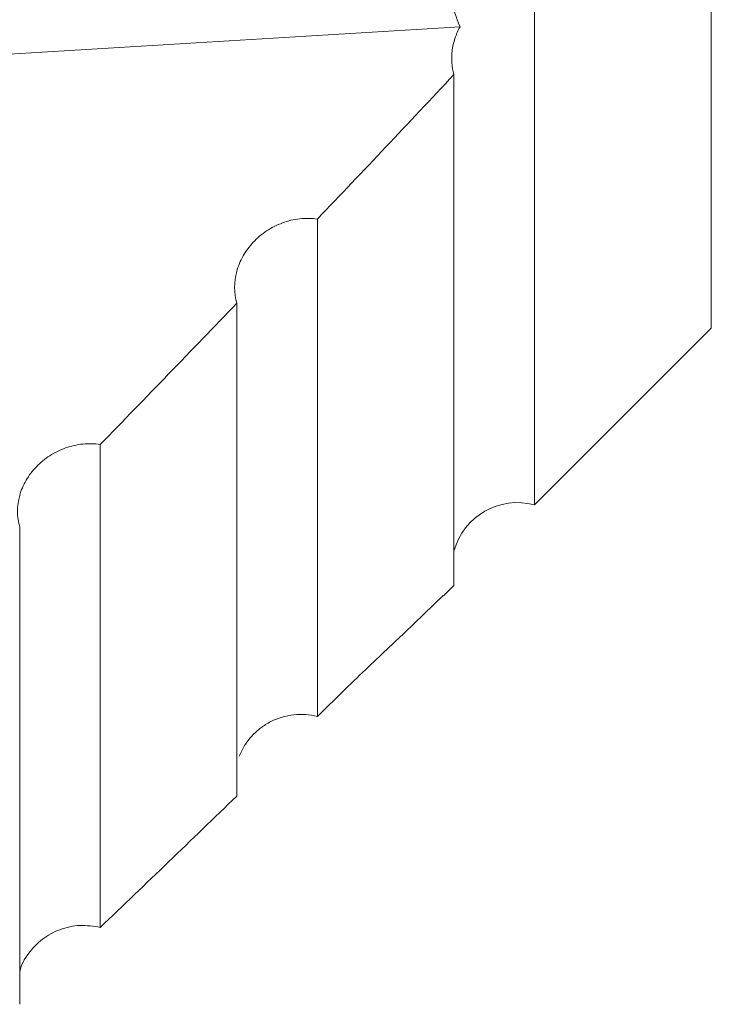
# Model space of a CAD drawing. Units: millimetres. Extents: x 23 to 413, y 5 to 289.
# Drawn here: x 117 to 133, y 30 to 53 of the extents above; entities that cross this region are included whole.
import ezdxf

# ---------------------------------------------------------------- set-up
doc = ezdxf.new("R2010")
doc.units = ezdxf.units.MM

msp = doc.modelspace()

# ---------------------------------------------------------------- linework, layer by layer
at = {"color": 7, "linetype": 'Continuous', "lineweight": 15}
for p, q in [((129.109, 41.536), (129.109, 114.185)), ((133.14, 45.568), (133.14, 110.153)), ((127.411, 52.442), (113.123, 51.57)), ((127.272, 39.699), (127.272, 51.349)), ((124.159, 36.708), (124.159, 48.054)), ((122.322, 34.893), (122.322, 46.133)), ((129.109, 41.536), (133.14, 45.568)), ((119.21, 31.899), (119.21, 42.913)), ((117.373, 30.144), (117.373, 41.028)), ((127.033, 39.461), (127.272, 39.699)), ((127.028, 39.466), (126.147, 38.614))]:
    msp.add_line(p, q, dxfattribs=at)
msp.add_arc((128.721, 40.088), 1.5, 75, 164.7757, dxfattribs=at)
for points, knots in [([(127.411, 52.442), (127.317, 52.646), (127.258, 52.854), (127.209, 53.272), (127.218, 53.48), (127.272, 53.686)], [0, 0, 0, 0, 0.5, 0.5, 1, 1, 1, 1]), ([(127.272, 51.349), (127.221, 51.527), (127.209, 51.714), (127.245, 51.994), (127.266, 52.085), (127.326, 52.266), (127.365, 52.356), (127.411, 52.442)], [0, 0, 0, 0, 0.5, 0.5, 0.75, 0.75, 1, 1, 1, 1]), ([(122.322, 46.133), (122.254, 46.367), (122.255, 46.62), (122.354, 46.981), (122.403, 47.1), (122.53, 47.324), (122.607, 47.428), (122.788, 47.622), (122.89, 47.709), (123.113, 47.857), (123.236, 47.92), (123.49, 48.014), (123.623, 48.046), (123.893, 48.076), (124.027, 48.074), (124.159, 48.054)], [0, 0, 0, 0, 0.25, 0.25, 0.375, 0.375, 0.5, 0.5, 0.625, 0.625, 0.75, 0.75, 0.875, 0.875, 1, 1, 1, 1]), ([(117.373, 41.028), (117.304, 41.259), (117.306, 41.511), (117.406, 41.869), (117.455, 41.986), (117.584, 42.207), (117.661, 42.31), (117.843, 42.499), (117.947, 42.584), (118.17, 42.728), (118.293, 42.789), (118.546, 42.879), (118.678, 42.909), (118.946, 42.936), (119.078, 42.933), (119.21, 42.913)], [0, 0, 0, 0, 0.25, 0.25, 0.375, 0.375, 0.5, 0.5, 0.625, 0.625, 0.75, 0.75, 0.875, 0.875, 1, 1, 1, 1]), ([(126.147, 38.614), (126.032, 38.509), (125.896, 38.383), (125.59, 38.096), (125.426, 37.94), (125.081, 37.611), (124.9, 37.435), (124.533, 37.077), (124.347, 36.894), (124.159, 36.708)], [0, 0, 0, 0, 0.25, 0.25, 0.5, 0.5, 0.75, 0.75, 1, 1, 1, 1]), ([(124.159, 36.708), (123.983, 36.753), (123.802, 36.766), (123.439, 36.726), (123.262, 36.674), (123.017, 36.551), (122.94, 36.503), (122.795, 36.393), (122.727, 36.33), (122.604, 36.195), (122.549, 36.123), (122.453, 35.969), (122.412, 35.886), (122.379, 35.802)], [0, 0, 0, 0, 0.25, 0.25, 0.5, 0.5, 0.625, 0.625, 0.75, 0.75, 0.875, 0.875, 1, 1, 1, 1]), ([(119.21, 31.899), (119.056, 31.923), (118.749, 31.971), (118.282, 31.867), (117.869, 31.644), (117.561, 31.309), (117.389, 31.027), (117.374, 30.865), (117.373, 30.85)], [0, 0, 0, 0, 0.1926393, 0.3855687, 0.5752131, 0.7701034, 0.9786435, 1, 1, 1, 1])]:
    msp.add_open_spline(points, degree=3, knots=knots, dxfattribs=at)
for points in [[(124.159, 48.054), (125.202, 49.148), (126.24, 50.246), (127.272, 51.349)], [(119.21, 42.913), (120.251, 43.983), (121.288, 45.057), (122.322, 46.133)], [(122.322, 34.893), (121.287, 33.893), (120.25, 32.895), (119.21, 31.899)]]:
    msp.add_open_spline(points, degree=3, dxfattribs=at)

doc.saveas('drawing.dxf')
